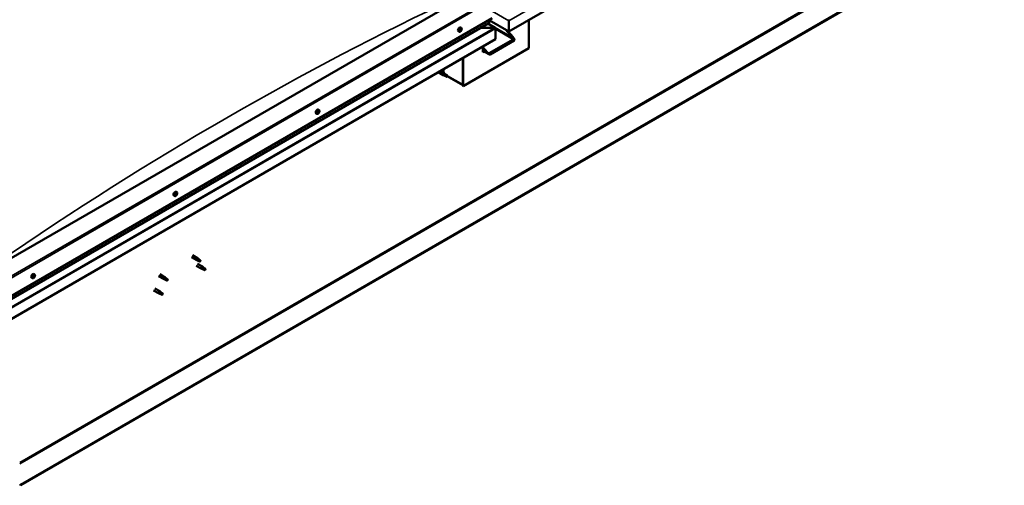
# Model space of a CAD drawing. Units: millimetres. Extents: x -6502 to 24586, y 2975 to 8837.
# Drawn here: x -1033 to 1088, y 3192 to 4195 of the extents above; entities that cross this region are included whole.
import ezdxf

# ---------------------------------------------------------------- set-up
doc = ezdxf.new("R2010")
doc.units = ezdxf.units.MM
doc.header["$LTSCALE"] = 25
doc.layers.add('Visible (ISO)', color=7, linetype='Continuous', lineweight=50)
doc.layers.add('Visible Narrow (ISO)', color=7, linetype='Continuous', lineweight=35)

msp = doc.modelspace()

# ---------------------------------------------------------------- linework, layer by layer
at = {"layer": 'Visible (ISO)'}
for p, q in [((1087.9, 4786), (20.2, 4169.6)), ((1014.7, 4374.7), (-1030.9, 3193.7)), ((-1030.9, 3192.4), (1014.7, 4373.5)), ((-85.9, 4239.4), (-1075.8, 3667.8)), ((-1075.8, 3586.2), (-15.2, 4198.6)), ((-1075.8, 3579.7), (-22.7, 4187.8)), ((-8.8, 4177.4), (-24.7, 4186.6)), ((-22.3, 4188.4), (-22.3, 4194.5)), ((20.2, 4169.6), (-22.3, 4194.1)), ((20.2, 4192.8), (20.2, 4195.4)), ((20.2, 4195.4), (20.2, 4192.8)), ((20.2, 4169.6), (20.2, 4192.8)), ((20.2, 4192.8), (20.2, 4169.6)), ((20.2, 4192.8), (20.2, 4192.8)), ((20.2, 4192.8), (20.2, 4192.8)), ((20.2, 4169.6), (20.2, 4192.8)), ((20.2, 4192.8), (20.2, 4169.6)), ((20.2, 4192.8), (20.2, 4192.8)), ((63.7, 4194.7), (63.7, 4133.4)), ((-86.9, 4169.2), (-88.3, 4170)), ((-84.9, 4172.4), (-85, 4172.4)), ((-84, 4171.2), (-84.8, 4171.7)), ((-83.2, 4174.3), (-83.7, 4174.5)), ((-82.2, 4177.4), (-83.5, 4178.2)), ((-82.3, 4173.1), (-83.4, 4173.8)), ((-10.4, 4177.7), (-40.1, 4177.7)), ((-40.1, 4177.7), (-10.4, 4177.7)), ((-8.1, 4176.5), (-8.1, 4176.5)), ((-8.1, 4176.5), (-8.1, 4176.5)), ((-8.1, 4176.5), (-8.1, 4153.2)), ((-8.1, 4176.5), (-8.1, 4176.5)), ((-8.1, 4176.4), (-8.1, 4153.2)), ((-8.1, 4153.2), (-8.1, 4176.4)), ((28.3, 4156.7), (14.2, 4173)), ((17.3, 4171.2), (29.4, 4157.3)), ((20.2, 4169.6), (20.2, 4167.9)), ((20.2, 4169.6), (20.2, 4167.9)), ((20.2, 4169.6), (20.2, 4169.6)), ((20.2, 4169.6), (20.2, 4169.6)), ((21.2, 4166.7), (21.2, 4170.2)), ((-8.1, 4153.2), (-1075.8, 3536.8)), ((-35.3, 4137.5), (-35.3, 4125.3)), ((-21.9, 4122.8), (29.7, 4152.6)), ((-19.8, 4120.4), (31.8, 4150.2)), ((-8.1, 4153.2), (-8.1, 4153.2)), ((63.7, 4133.4), (-77.8, 4051.8)), ((-35.3, 4135.9), (-26.1, 4125.3)), ((-27.2, 4124.7), (-35.3, 4134.1)), ((-23, 4121), (-35.3, 4128.2)), ((-33.9, 4127.3), (-35.3, 4126.5)), ((-33.9, 4127.3), (-35.3, 4126.5)), ((-35.3, 4125.3), (-32.8, 4126.7)), ((-78.8, 4112.4), (-78.8, 4055.3)), ((-78.8, 4112.4), (-78.8, 4052.4)), ((-77.8, 4051.8), (-77.8, 4113)), ((-131.8, 4081.8), (-121, 4075.6)), ((-127, 4084.6), (-118.6, 4079.8)), ((-118.5, 4074.6), (-121, 4075.6)), ((-120.8, 4076.4), (-118.8, 4075.4)), ((-120.2, 4080.7), (-120.2, 4088.5)), ((-118.8, 4075.4), (-114.7, 4073.1)), ((-116.9, 4078.5), (-118.6, 4079.7)), ((-114.7, 4073.1), (-112.4, 4073.4)), ((-113.1, 4075.5), (-111.8, 4074.8)), ((-111.8, 4074.8), (-112.4, 4073.4)), ((-78.8, 4054.1), (-112.2, 4073.4)), ((-78.8, 4052.4), (-77.8, 4051.8)), ((-393.4, 3992.3), (-394.7, 3993)), ((-391.2, 3994.9), (-391.6, 3995.1)), ((-389.9, 3994.4), (-391, 3995.1)), ((-390.2, 3997.2), (-390.3, 3997.3)), ((-388.6, 4000.5), (-389.9, 4001.3)), ((-388.8, 3996.8), (-389.7, 3997.3)), ((-695.7, 3820.4), (-696.4, 3820.7)), ((-695, 3823.6), (-696.3, 3824.4)), ((-699.8, 3815.4), (-701.1, 3816.1)), ((-697.1, 3817.5), (-697.8, 3817.9)), ((-663.5, 3683.7), (-653, 3677.6)), ((-661.1, 3687.8), (-650.6, 3681.8)), ((-650.5, 3676.5), (-653, 3677.6)), ((-652.8, 3678.4), (-650.8, 3677.4)), ((-650.8, 3677.4), (-646.7, 3675.1)), ((-648.9, 3680.5), (-650.6, 3681.7)), ((-646.7, 3675.1), (-644.4, 3675.4)), ((-645.1, 3677.5), (-643.8, 3676.7)), ((-643.8, 3676.7), (-644.4, 3675.4)), ((-652.9, 3665.3), (-642.3, 3659.2)), ((-650.5, 3669.4), (-639.9, 3663.3)), ((-639.8, 3658.1), (-642.2, 3659.1)), ((-642.1, 3659.9), (-640, 3658.9)), ((-640, 3658.9), (-636, 3656.6)), ((-638.2, 3662), (-639.8, 3663.3)), ((-636, 3656.6), (-633.7, 3657)), ((-634.4, 3659), (-633.1, 3658.3)), ((-633.1, 3658.3), (-633.7, 3657)), ((-1006.2, 3638.5), (-1007.5, 3639.2)), ((-1003.8, 3640.7), (-1004.4, 3641.1)), ((-1001.4, 3646.7), (-1002.8, 3647.5)), ((-1001.9, 3643.3), (-1002.6, 3643.7)), ((-734.2, 3642.8), (-723.6, 3636.7)), ((-731.8, 3647), (-721.2, 3640.9)), ((-721.1, 3635.6), (-723.5, 3636.7)), ((-723.4, 3637.5), (-721.3, 3636.5)), ((-721.3, 3636.5), (-717.3, 3634.1)), ((-719.5, 3639.6), (-721.1, 3640.8)), ((-717.3, 3634.1), (-715, 3634.5)), ((-715.7, 3636.6), (-714.4, 3635.8)), ((-714.4, 3635.8), (-715, 3634.5)), ((-744.8, 3612.2), (-734.2, 3606.1)), ((-742.4, 3616.4), (-731.8, 3610.2)), ((-734, 3606.8), (-731.9, 3605.9)), ((-730.1, 3609), (-731.7, 3610.2)), ((-731.7, 3605), (-734.1, 3606)), ((-731.9, 3605.9), (-727.9, 3603.5)), ((-727.9, 3603.5), (-725.6, 3603.9)), ((-726.3, 3606), (-725, 3605.2)), ((-725, 3605.2), (-725.6, 3603.9)), ((-1030.9, 3193.7), (-1033.4, 3195.1)), ((-1033.4, 3193.9), (-1030.9, 3192.4)), ((-1030.9, 3193.7), (-1030.9, 3192.4))]:
    msp.add_line(p, q, dxfattribs=at)
for centre in [(-89, 4175.9), (-395.5, 3999), (-701.9, 3822.1), (-1008.3, 3645.2)]:
    msp.add_arc(centre, 8, 324.1421, 335.8579, dxfattribs=at)
for centre, major_axis, ratio, start_param, end_param in [((-23.7, 4188.4), (1.41, 0), 0.57735, 5.497787, 6.283185), ((19, 4193.4), (0.8, -1.39), 0.57735, 0.785398, 0.847939), ((21.3, 4193.4), (-0.8, -1.39), 0.57735, 5.435246, 5.497787), ((-85.9, 4174.1), (-2.38, -4.11), 0.57735, 3.141593, 6.283185), ((-83.6, 4172.7), (-1.1, -1.91), 0.57735, 5.113564, 5.96618), ((-84.7, 4172.8), (-0.225, -0.39), 0.57735, 5.512622, 6.354212), ((-84.7, 4171.3), (-0.225, -0.39), 0.57735, 4.725532, 5.567122), ((-83.6, 4172.7), (1.1, 1.91), 0.57735, 0.924774, 1.77739), ((-84.7, 4172.8), (-0.225, -0.39), 0.57735, 3.678334, 4.519925), ((-85.3, 4171.7), (0.394, 0.682), 0.57735, 4.725532, 6.354212), ((-84.7, 4171.3), (-0.225, -0.39), 0.57735, 0.276634, 1.118224), ((-83.6, 4172.7), (-1.1, -1.91), 0.57735, 6.160762, 7.013377), ((-84.5, 4173.9), (-0.394, -0.682), 0.57735, 0.536742, 2.165422), ((-84.7, 4172), (0.225, 0.39), 0.57735, 4.005547, 5.307014), ((-84.4, 4170.5), (0.394, 0.682), 0.57735, 5.77273, 7.401409), ((-83.8, 4172.3), (0.394, 0.682), 0.57735, 0.536742, 2.165422), ((-83.7, 4174.2), (-0.225, -0.39), 0.57735, 4.465424, 5.307014), ((-83.6, 4171.3), (-0.225, -0.39), 0.57735, 5.77273, 6.61432), ((-83.1, 4174.5), (-0.394, -0.682), 0.57735, 5.052401, 6.283185), ((-83.6, 4173.4), (0.225, 0.39), 0.57735, 3.678334, 6.165358), ((-83.6, 4172.7), (1.1, 1.91), 0.57735, 6.160762, 7.013377), ((-83.7, 4174.2), (0.225, 0.39), 0.57735, 5.77273, 6.61432), ((-82.8, 4174.9), (-0.394, -0.682), 0.57735, 5.77273, 7.401409), ((-83.6, 4172.7), (-1.1, -1.91), 0.57735, 0.924774, 1.77739), ((-83.6, 4171.3), (0.225, 0.39), 0.57735, 4.465424, 5.307014), ((-82.7, 4171.6), (0.394, 0.682), 0.57735, 0.536742, 2.165422), ((-82.5, 4174.2), (0.225, 0.39), 0.57735, 0.276634, 1.118224), ((-82.5, 4172.7), (0.225, 0.39), 0.57735, 3.678334, 4.519925), ((-81.9, 4173.8), (-0.394, -0.682), 0.57735, 4.725532, 6.354212), ((-82.5, 4174.2), (0.225, 0.39), 0.57735, 4.725532, 5.567122), ((-82.5, 4172.7), (0.225, 0.39), 0.57735, 5.512622, 6.354212), ((-83.6, 4172.7), (1.1, 1.91), 0.57735, 5.113564, 5.96618), ((-10.4, 4176.4), (2.26, 0), 0.57735, 0.062541, 1.570796), ((-10.4, 4176.4), (2.26, 0), 0.57735, 0.062541, 1.570796), ((-9.2, 4177.1), (0.8, -1.39), 0.57735, 0.785398, 0.847939), ((-9.2, 4175.8), (-0.8, -1.39), 0.57735, 2.356194, 2.418735), ((26.9, 4155.9), (2.94, -3.19), 0.368973, 6.200611, 7.771407), ((26.9, 4155.9), (5.14, -5.58), 0.368973, 6.200611, 7.771407), ((-24.7, 4126.1), (5.14, -5.58), 0.368973, 4.629815, 6.200611), ((-24.7, 4126.1), (2.94, -3.19), 0.368973, 4.629815, 6.200611), ((-119.8, 4077.7), (1.2, 2.08), 0.57735, 6.213805, 9.494158), ((-117.3, 4076.3), (1.03, 1.78), 0.57735, 0.133634, 2.356194), ((-113.3, 4073.9), (-1.02, -1.78), 0.57735, 3.861865, 5.497787), ((-113.3, 4073.9), (1.02, 1.78), 0.57735, 3.861865, 5.497787), ((-392.3, 3997.2), (-2.38, -4.11), 0.57735, 3.141593, 6.283185), ((-391.3, 3995.3), (-0.225, -0.39), 0.57735, 5.861866, 6.703456), ((-390, 3995.8), (-1.1, -1.91), 0.57735, 5.462809, 6.315424), ((-390, 3995.8), (1.1, 1.91), 0.57735, 1.274018, 2.126634), ((-391.3, 3995.3), (-0.225, -0.39), 0.57735, 4.027579, 4.869169), ((-391.4, 3994.4), (0.394, 0.682), 0.57735, 0, 0.921031), ((-391.6, 3994.2), (0.394, 0.682), 0.57735, 5.074777, 6.703456), ((-391.4, 3996.3), (-0.394, -0.682), 0.57735, 0.885986, 2.514666), ((-390.8, 3994.2), (-0.225, -0.39), 0.57735, 5.074777, 5.916367), ((-390.5, 3996.9), (-0.225, -0.39), 0.57735, 4.814669, 5.656259), ((-390.7, 3995.4), (-0.225, -0.39), 0.57735, 0.267849, 2.514666), ((-390, 3995.8), (-1.1, -1.91), 0.57735, 0.226821, 1.079437), ((-390.8, 3994.2), (0.225, 0.39), 0.57735, 3.767471, 4.609061), ((-390.2, 3993.8), (0.394, 0.682), 0.57735, 6.121974, 7.750654), ((-390, 3995.8), (1.1, 1.91), 0.57735, 0.226821, 1.079437), ((-390.5, 3996.9), (0.225, 0.39), 0.57735, 6.121974, 6.963564), ((-389.8, 3996.1), (0.394, 0.682), 0.57735, 0.885986, 2.514666), ((-389.8, 3997.9), (-0.394, -0.682), 0.57735, 6.121974, 7.750654), ((-389.9, 3997), (0.225, 0.39), 0.57735, 4.027579, 5.576765), ((-389.5, 3994.8), (-0.225, -0.39), 0.57735, 6.121974, 6.963564), ((-389.2, 3997.4), (-0.225, -0.39), 0.57735, 3.767471, 4.609061), ((-390, 3995.8), (-1.1, -1.91), 0.57735, 1.274018, 2.126634), ((-389.5, 3994.8), (0.225, 0.39), 0.57735, 4.814669, 5.656259), ((-388.7, 3995.4), (0.394, 0.682), 0.57735, 0.885986, 2.514666), ((-390, 3995.8), (1.1, 1.91), 0.57735, 5.462809, 6.315424), ((-389.2, 3997.4), (0.225, 0.39), 0.57735, 5.074777, 5.916367), ((-388.4, 3997.5), (-0.394, -0.682), 0.57735, 5.074777, 6.703456), ((-388.8, 3996.4), (0.225, 0.39), 0.57735, 4.027579, 4.869169), ((-388.8, 3996.4), (0.225, 0.39), 0.57735, 5.861866, 6.703456), ((-698.7, 3820.3), (-2.38, -4.11), 0.57735, 3.141593, 6.283185), ((-696.4, 3818.9), (1.1, 1.91), 0.57735, 1.758437, 2.611053), ((-698.1, 3818.3), (0.394, 0.682), 0.57735, 4.511998, 6.140677), ((-697.4, 3819.3), (-0.225, -0.39), 0.57735, 5.299087, 6.140678), ((-696.4, 3818.9), (1.1, 1.91), 0.57735, 0.71124, 1.563855), ((-697.4, 3819.3), (0.225, 0.39), 0.57735, 0.323207, 1.164798), ((-697, 3818.1), (0.394, 0.682), 0.57735, 0.323207, 1.951887), ((-697, 3820.4), (-0.394, -0.682), 0.57735, 0.323207, 1.951887), ((-696.6, 3819.2), (-0.225, -0.39), 0.57735, 0.323207, 2.999085), ((-696.2, 3820.5), (-0.225, -0.39), 0.57735, 4.25189, 5.09348), ((-695.9, 3820.2), (-0.394, -0.682), 0.57735, 4.511998, 6.140678), ((-696.4, 3820.8), (0.225, 0.39), 0.57735, 4.511998, 4.661673), ((-696.4, 3818.9), (1.1, 1.91), 0.57735, 5.947227, 6.799843), ((-696.2, 3820.5), (0.225, 0.39), 0.57735, 5.559195, 6.400785), ((-695.3, 3821.1), (-0.394, -0.682), 0.57735, 5.559195, 7.187875), ((-695.2, 3820.1), (0.225, 0.39), 0.57735, 0.063099, 0.90469), ((-694.8, 3819.6), (-0.394, -0.682), 0.57735, 4.511998, 6.140678), ((-695.5, 3818.6), (0.225, 0.39), 0.57735, 5.299087, 6.140678), ((-695.2, 3820.1), (0.225, 0.39), 0.57735, 4.511998, 5.353588), ((-696.4, 3818.9), (-1.1, -1.91), 0.57735, 1.758437, 2.611053), ((-697.6, 3817.7), (-0.225, -0.39), 0.57735, 4.511998, 5.353588), ((-697.6, 3817.7), (-0.225, -0.39), 0.57735, 0.063099, 0.90469), ((-696.4, 3818.9), (-1.1, -1.91), 0.57735, 5.947227, 6.799843), ((-697.8, 3818), (0.225, 0.39), 0.57735, 4.396971, 5.09348), ((-697.5, 3816.8), (0.394, 0.682), 0.57735, 5.559195, 7.187875), ((-696.6, 3817.4), (-0.225, -0.39), 0.57735, 5.559195, 6.400785), ((-696.4, 3818.9), (-1.1, -1.91), 0.57735, 0.71124, 1.563855), ((-696.6, 3817.4), (0.225, 0.39), 0.57735, 4.25189, 5.09348), ((-695.8, 3817.4), (0.394, 0.682), 0.57735, 0.323207, 1.951887), ((-695.5, 3818.6), (-0.225, -0.39), 0.57735, 0.323207, 1.164798), ((-651.8, 3679.7), (1.2, 2.08), 0.57735, 6.213805, 9.494158), ((-649.3, 3678.2), (1.02, 1.78), 0.57735, 0.133634, 2.356194), ((-645.3, 3675.9), (-1.02, -1.78), 0.57735, 3.861865, 5.497787), ((-645.3, 3675.9), (1.02, 1.78), 0.57735, 3.861865, 5.497787), ((-641.1, 3661.2), (1.2, 2.08), 0.57735, 6.213805, 9.494158), ((-638.6, 3659.8), (1.02, 1.78), 0.57735, 0.133634, 2.356194), ((-634.5, 3657.4), (-1.02, -1.78), 0.57735, 3.861865, 5.497787), ((-634.5, 3657.4), (1.02, 1.78), 0.57735, 3.861865, 5.497787), ((-1005.1, 3643.3), (-2.38, -4.11), 0.57735, 3.141593, 6.283185), ((-1002.8, 3642), (1.1, 1.91), 0.57735, 1.555105, 2.40772), ((-1004.1, 3641.1), (-0.225, -0.39), 0.57735, 4.308665, 5.150255), ((-1004.1, 3641.1), (-0.225, -0.39), 0.57735, 6.142952, 6.984543), ((-1002.8, 3642), (-1.1, -1.91), 0.57735, 5.743895, 6.596511), ((-1004.4, 3641.8), (0.394, 0.682), 0.57735, 4.308665, 5.937345), ((-1003.7, 3640.9), (0.394, 0.682), 0.57735, 0.119875, 1.748555), ((-1004.5, 3641), (0.225, 0.39), 0.57735, 4.812617, 4.890148), ((-1004.2, 3640), (0.394, 0.682), 0.57735, 5.355863, 6.984543), ((-1003.6, 3642.7), (-0.225, -0.39), 0.57735, 5.095755, 5.937345), ((-1002.8, 3642), (1.1, 1.91), 0.57735, 0.507907, 1.360523), ((-1003.6, 3642.7), (0.225, 0.39), 0.57735, 0.119875, 0.961465), ((-1003.3, 3640.4), (-0.225, -0.39), 0.57735, 5.355863, 6.197453), ((-1003.1, 3643.8), (-0.394, -0.682), 0.57735, 0.119875, 1.748555), ((-1003.2, 3642), (-0.225, -0.39), 0.57735, 0.119875, 2.795753), ((-1002.8, 3642), (-1.1, -1.91), 0.57735, 0.507907, 1.360523), ((-1003.3, 3640.4), (0.225, 0.39), 0.57735, 4.048557, 4.890148), ((-1002.6, 3640.2), (0.394, 0.682), 0.57735, 0.119875, 1.748555), ((-1002.4, 3642.9), (-0.394, -0.682), 0.57735, 4.308665, 5.937345), ((-1002.4, 3643.7), (-0.225, -0.39), 0.57735, 4.048557, 4.890148), ((-1002.7, 3643.6), (0.225, 0.39), 0.57735, 4.308665, 5.070931), ((-1002.1, 3641.3), (-0.225, -0.39), 0.57735, 0.119875, 0.961465), ((-1002.8, 3642), (1.1, 1.91), 0.57735, 5.743895, 6.596511), ((-1002.4, 3643.7), (0.225, 0.39), 0.57735, 5.355863, 6.197453), ((-1001.5, 3644), (-0.394, -0.682), 0.57735, 5.355863, 6.984543), ((-1002.8, 3642), (-1.1, -1.91), 0.57735, 1.555105, 2.40772), ((-1001.3, 3642.2), (-0.394, -0.682), 0.57735, 4.308665, 5.937345), ((-1002.1, 3641.3), (0.225, 0.39), 0.57735, 5.095755, 5.937345), ((-1001.6, 3643), (0.225, 0.39), 0.57735, 6.142952, 6.984543), ((-1001.6, 3643), (0.225, 0.39), 0.57735, 4.308665, 5.150255), ((-722.4, 3638.8), (1.2, 2.08), 0.57735, 6.213805, 9.494158), ((-719.9, 3637.3), (1.02, 1.78), 0.57735, 0.133634, 2.356194), ((-715.8, 3635), (-1.02, -1.78), 0.57735, 3.861865, 5.497787), ((-715.8, 3635), (1.02, 1.78), 0.57735, 3.861865, 5.497787), ((-733, 3608.2), (1.2, 2.08), 0.57735, 6.213805, 9.494158), ((-730.5, 3606.7), (1.02, 1.78), 0.57735, 0.133634, 2.356194), ((-726.4, 3604.4), (-1.02, -1.78), 0.57735, 3.861865, 5.497787), ((-726.4, 3604.4), (1.02, 1.78), 0.57735, 3.861865, 5.497787)]:
    msp.add_ellipse(centre, major_axis=major_axis, ratio=ratio, start_param=start_param, end_param=end_param, dxfattribs=at)
for points, knots in [([(-82.6, 4171.2), (-82.8, 4170.8), (-83.1, 4170.5), (-83.7, 4170), (-84, 4169.7), (-84.6, 4169.3), (-84.9, 4169.2), (-85.5, 4169), (-85.8, 4168.9), (-86.4, 4169), (-86.7, 4169), (-86.9, 4169.2)], [5.192142, 5.192142, 5.192142, 5.192142, 5.471127, 5.471127, 5.750113, 5.750113, 6.029098, 6.029098, 6.308084, 6.308084, 6.587069, 6.587069, 6.587069, 6.587069]), ([(-85.1, 4172.6), (-85.1, 4172.6), (-85.1, 4172.7), (-85, 4172.8), (-85, 4172.8), (-85, 4172.9), (-84.9, 4172.9), (-84.9, 4173)], [0.17438702, 0.17438702, 0.17438702, 0.17438702, 0.18896797, 0.18896797, 0.20586323, 0.20586323, 0.21737852, 0.21737852, 0.21737852, 0.21737852]), ([(-84.8, 4170.9), (-84.9, 4170.9), (-84.9, 4170.9), (-85, 4171), (-85, 4171), (-85, 4171.1), (-85, 4171.1), (-85, 4171.1)], [0.17438702, 0.17438702, 0.17438702, 0.17438702, 0.18896797, 0.18896797, 0.20586323, 0.20586323, 0.21737852, 0.21737852, 0.21737852, 0.21737852]), ([(-83.8, 4174.4), (-83.8, 4174.4), (-83.8, 4174.5), (-83.7, 4174.5), (-83.6, 4174.6), (-83.6, 4174.6), (-83.5, 4174.6), (-83.5, 4174.6)], [0.17438702, 0.17438702, 0.17438702, 0.17438702, 0.18896797, 0.18896797, 0.20586323, 0.20586323, 0.21737851, 0.21737851, 0.21737851, 0.21737851]), ([(-83.4, 4171.1), (-83.4, 4171), (-83.5, 4171), (-83.5, 4171), (-83.6, 4170.9), (-83.6, 4170.9), (-83.7, 4170.9), (-83.7, 4170.9)], [0.17438702, 0.17438702, 0.17438702, 0.17438702, 0.18896797, 0.18896797, 0.20586323, 0.20586323, 0.21737852, 0.21737852, 0.21737852, 0.21737852]), ([(-82.4, 4174.6), (-82.4, 4174.6), (-82.3, 4174.6), (-82.3, 4174.5), (-82.3, 4174.5), (-82.2, 4174.4), (-82.2, 4174.4), (-82.2, 4174.4)], [0.17438702, 0.17438702, 0.17438702, 0.17438702, 0.18896797, 0.18896797, 0.20586323, 0.20586323, 0.21737851, 0.21737851, 0.21737851, 0.21737851]), ([(-82.2, 4172.9), (-82.2, 4172.9), (-82.2, 4172.8), (-82.2, 4172.7), (-82.2, 4172.7), (-82.3, 4172.6), (-82.3, 4172.5), (-82.3, 4172.5)], [0.17438702, 0.17438702, 0.17438702, 0.17438702, 0.18896797, 0.18896797, 0.20586323, 0.20586323, 0.21737852, 0.21737852, 0.21737852, 0.21737852]), ([(-82.2, 4177.4), (-82, 4177.3), (-81.7, 4177.1), (-81.4, 4176.6), (-81.3, 4176.3), (-81.2, 4175.7), (-81.1, 4175.3), (-81.2, 4174.6), (-81.2, 4174.2), (-81.4, 4173.4), (-81.6, 4173), (-81.7, 4172.6)], [3.445477, 3.445477, 3.445477, 3.445477, 3.724462, 3.724462, 4.003448, 4.003448, 4.282433, 4.282433, 4.561419, 4.561419, 4.840404, 4.840404, 4.840404, 4.840404]), ([(-118.2, 4074.4), (-118.4, 4074.5), (-118.7, 4074.6), (-119.2, 4074.9), (-119.6, 4075.1), (-120.1, 4075.4), (-120.4, 4075.7), (-120.7, 4076), (-120.7, 4076.1), (-120.8, 4076.2), (-120.8, 4076.3), (-120.8, 4076.4)], [0.9722954, 0.9722954, 0.9722954, 0.9722954, 1.054543, 1.054543, 1.1645704, 1.1645704, 1.2620554, 1.2620554, 1.289972, 1.289972, 1.3178886, 1.3178886, 1.3178886, 1.3178886]), ([(-113.3, 4072.2), (-113.6, 4072.3), (-113.9, 4072.4), (-114.7, 4072.9), (-115.3, 4073.1), (-116.6, 4073.7), (-117.2, 4073.9), (-117.9, 4074.3), (-118.1, 4074.4), (-118.2, 4074.4)], [1.0296095, 1.0296095, 1.0296095, 1.0296095, 1.1266468, 1.1266468, 1.3399415, 1.3399415, 1.5532361, 1.5532361, 1.5988171, 1.5988171, 1.5988171, 1.5988171]), ([(-116.4, 4078.1), (-116.6, 4078.2), (-116.7, 4078.3), (-116.8, 4078.4), (-116.9, 4078.5), (-116.9, 4078.5)], [0.9725494, 0.9725494, 0.9725494, 0.9725494, 1.0547969, 1.0547969, 1.0865436, 1.0865436, 1.0865436, 1.0865436]), ([(-113.2, 4075.6), (-113.4, 4075.8), (-113.6, 4075.9), (-114.3, 4076.4), (-114.7, 4076.7), (-115.5, 4077.4), (-115.9, 4077.7), (-116.3, 4078), (-116.4, 4078.1), (-116.4, 4078.1)], [1.0298299, 1.0298299, 1.0298299, 1.0298299, 1.1268672, 1.1268672, 1.3401618, 1.3401618, 1.5534565, 1.5534565, 1.5990374, 1.5990374, 1.5990374, 1.5990374]), ([(-389, 3994.3), (-389.2, 3993.9), (-389.5, 3993.6), (-390.1, 3993.1), (-390.4, 3992.8), (-391, 3992.4), (-391.3, 3992.3), (-392, 3992.1), (-392.3, 3992), (-392.8, 3992.1), (-393.1, 3992.1), (-393.4, 3992.3)], [0.305399, 0.305399, 0.305399, 0.305399, 0.584384, 0.584384, 0.86337, 0.86337, 1.142355, 1.142355, 1.421341, 1.421341, 1.700326, 1.700326, 1.700326, 1.700326]), ([(-391.6, 3995), (-391.6, 3995), (-391.6, 3995.1), (-391.6, 3995.2), (-391.6, 3995.2), (-391.6, 3995.3), (-391.6, 3995.3), (-391.5, 3995.4)], [0.17438702, 0.17438702, 0.17438702, 0.17438702, 0.18896797, 0.18896797, 0.20586323, 0.20586323, 0.21737851, 0.21737851, 0.21737851, 0.21737851]), ([(-390.8, 3993.8), (-390.9, 3993.8), (-390.9, 3993.8), (-391, 3993.8), (-391, 3993.8), (-391.1, 3993.9), (-391.1, 3993.9), (-391.1, 3993.9)], [0.17438702, 0.17438702, 0.17438702, 0.17438702, 0.18896797, 0.18896797, 0.20586323, 0.20586323, 0.21737852, 0.21737852, 0.21737852, 0.21737852]), ([(-390.8, 3997), (-390.7, 3997.1), (-390.7, 3997.1), (-390.6, 3997.2), (-390.6, 3997.2), (-390.5, 3997.3), (-390.5, 3997.3), (-390.5, 3997.3)], [0.17438702, 0.17438702, 0.17438702, 0.17438702, 0.18896797, 0.18896797, 0.20586323, 0.20586323, 0.21737851, 0.21737851, 0.21737851, 0.21737851]), ([(-389.3, 3994.7), (-389.3, 3994.6), (-389.3, 3994.6), (-389.4, 3994.5), (-389.5, 3994.5), (-389.5, 3994.4), (-389.5, 3994.4), (-389.6, 3994.4)], [0.17438702, 0.17438702, 0.17438702, 0.17438702, 0.18896797, 0.18896797, 0.20586323, 0.20586323, 0.21737852, 0.21737852, 0.21737852, 0.21737852]), ([(-389.2, 3997.8), (-389.2, 3997.9), (-389.1, 3997.9), (-389.1, 3997.9), (-389, 3997.9), (-389, 3997.8), (-389, 3997.8), (-389, 3997.8)], [0.17438702, 0.17438702, 0.17438702, 0.17438702, 0.18896797, 0.18896797, 0.20586323, 0.20586323, 0.21737852, 0.21737852, 0.21737852, 0.21737852]), ([(-388.6, 4000.5), (-388.4, 4000.4), (-388.2, 4000.2), (-387.8, 3999.7), (-387.7, 3999.4), (-387.6, 3998.8), (-387.5, 3998.4), (-387.6, 3997.7), (-387.6, 3997.3), (-387.8, 3996.5), (-388, 3996.1), (-388.2, 3995.7)], [4.841919, 4.841919, 4.841919, 4.841919, 5.120904, 5.120904, 5.39989, 5.39989, 5.678875, 5.678875, 5.957861, 5.957861, 6.236846, 6.236846, 6.236846, 6.236846]), ([(-388.5, 3996.7), (-388.5, 3996.6), (-388.4, 3996.6), (-388.4, 3996.5), (-388.5, 3996.5), (-388.5, 3996.4), (-388.5, 3996.3), (-388.5, 3996.3)], [0.17438702, 0.17438702, 0.17438702, 0.17438702, 0.18896797, 0.18896797, 0.20586323, 0.20586323, 0.21737852, 0.21737852, 0.21737852, 0.21737852]), ([(-697.7, 3819.2), (-697.7, 3819.2), (-697.7, 3819.3), (-697.7, 3819.4), (-697.6, 3819.4), (-697.6, 3819.5), (-697.6, 3819.6), (-697.5, 3819.6)], [0.17438702, 0.17438702, 0.17438702, 0.17438702, 0.18896797, 0.18896797, 0.20586323, 0.20586323, 0.21737852, 0.21737852, 0.21737852, 0.21737852]), ([(-696.3, 3820.8), (-696.3, 3820.8), (-696.3, 3820.9), (-696.2, 3820.9), (-696.1, 3820.9), (-696.1, 3820.9), (-696, 3820.9), (-696, 3820.9)], [0.17438702, 0.17438702, 0.17438702, 0.17438702, 0.18896797, 0.18896797, 0.20586323, 0.20586323, 0.21737852, 0.21737852, 0.21737852, 0.21737852]), ([(-695.1, 3818.7), (-695.2, 3818.6), (-695.2, 3818.6), (-695.2, 3818.5), (-695.2, 3818.4), (-695.3, 3818.3), (-695.3, 3818.3), (-695.3, 3818.3)], [0.17438702, 0.17438702, 0.17438702, 0.17438702, 0.18896797, 0.18896797, 0.20586323, 0.20586323, 0.21737852, 0.21737852, 0.21737852, 0.21737852]), ([(-695, 3823.6), (-694.8, 3823.5), (-694.6, 3823.3), (-694.2, 3822.8), (-694.1, 3822.5), (-694, 3821.9), (-694, 3821.5), (-694, 3820.8), (-694.1, 3820.4), (-694.3, 3819.6), (-694.4, 3819.2), (-694.6, 3818.8)], [0.09035, 0.09035, 0.09035, 0.09035, 0.369335, 0.369335, 0.648321, 0.648321, 0.927306, 0.927306, 1.206292, 1.206292, 1.485277, 1.485277, 1.485277, 1.485277]), ([(-695, 3820.5), (-695, 3820.5), (-695, 3820.5), (-694.9, 3820.4), (-694.9, 3820.4), (-694.9, 3820.3), (-694.9, 3820.3), (-694.9, 3820.3)], [0.17438702, 0.17438702, 0.17438702, 0.17438702, 0.18896797, 0.18896797, 0.20586323, 0.20586323, 0.21737852, 0.21737852, 0.21737852, 0.21737852]), ([(-695.4, 3817.4), (-695.6, 3817), (-695.9, 3816.7), (-696.5, 3816.1), (-696.8, 3815.9), (-697.4, 3815.5), (-697.7, 3815.3), (-698.4, 3815.2), (-698.7, 3815.1), (-699.3, 3815.2), (-699.5, 3815.2), (-699.8, 3815.4)], [1.837015, 1.837015, 1.837015, 1.837015, 2.116, 2.116, 2.394986, 2.394986, 2.673971, 2.673971, 2.952957, 2.952957, 3.231942, 3.231942, 3.231942, 3.231942]), ([(-697.8, 3817.3), (-697.9, 3817.3), (-697.9, 3817.4), (-697.9, 3817.4), (-697.9, 3817.5), (-698, 3817.5), (-697.9, 3817.6), (-697.9, 3817.6)], [0.17438702, 0.17438702, 0.17438702, 0.17438702, 0.18896797, 0.18896797, 0.20586323, 0.20586323, 0.21737851, 0.21737851, 0.21737851, 0.21737851]), ([(-696.5, 3817.1), (-696.6, 3817), (-696.6, 3817), (-696.7, 3817), (-696.7, 3817), (-696.8, 3816.9), (-696.8, 3816.9), (-696.8, 3817)], [0.17438702, 0.17438702, 0.17438702, 0.17438702, 0.18896797, 0.18896797, 0.20586323, 0.20586323, 0.21737851, 0.21737851, 0.21737851, 0.21737851]), ([(-650.2, 3676.4), (-650.4, 3676.5), (-650.7, 3676.6), (-651.2, 3676.9), (-651.6, 3677), (-652.1, 3677.4), (-652.5, 3677.6), (-652.7, 3678), (-652.7, 3678), (-652.8, 3678.2), (-652.8, 3678.3), (-652.8, 3678.4)], [0.9725494, 0.9725494, 0.9725494, 0.9725494, 1.0547969, 1.0547969, 1.1648244, 1.1648244, 1.2623094, 1.2623094, 1.290226, 1.290226, 1.3181426, 1.3181426, 1.3181426, 1.3181426]), ([(-645.3, 3674.2), (-645.6, 3674.3), (-645.9, 3674.4), (-646.7, 3674.8), (-647.3, 3675.1), (-648.6, 3675.6), (-649.2, 3675.9), (-649.9, 3676.3), (-650.1, 3676.3), (-650.2, 3676.4)], [1.0298299, 1.0298299, 1.0298299, 1.0298299, 1.1268672, 1.1268672, 1.3401618, 1.3401618, 1.5534565, 1.5534565, 1.5990374, 1.5990374, 1.5990374, 1.5990374]), ([(-648.4, 3680.1), (-648.6, 3680.2), (-648.7, 3680.3), (-648.8, 3680.4), (-648.9, 3680.4), (-648.9, 3680.5)], [0.9722954, 0.9722954, 0.9722954, 0.9722954, 1.054543, 1.054543, 1.0862896, 1.0862896, 1.0862896, 1.0862896]), ([(-645.2, 3677.6), (-645.4, 3677.8), (-645.6, 3677.9), (-646.3, 3678.4), (-646.7, 3678.7), (-647.5, 3679.4), (-647.9, 3679.7), (-648.3, 3680), (-648.4, 3680), (-648.4, 3680.1)], [1.0296095, 1.0296095, 1.0296095, 1.0296095, 1.1266468, 1.1266468, 1.3399415, 1.3399415, 1.5532361, 1.5532361, 1.5988171, 1.5988171, 1.5988171, 1.5988171]), ([(-639.4, 3657.9), (-639.7, 3658), (-639.9, 3658.1), (-640.5, 3658.4), (-640.8, 3658.6), (-641.4, 3658.9), (-641.7, 3659.2), (-641.9, 3659.5), (-642, 3659.6), (-642.1, 3659.8), (-642.1, 3659.8), (-642.1, 3659.9)], [0.9725494, 0.9725494, 0.9725494, 0.9725494, 1.0547969, 1.0547969, 1.1648244, 1.1648244, 1.2623094, 1.2623094, 1.290226, 1.290226, 1.3181426, 1.3181426, 1.3181426, 1.3181426]), ([(-634.6, 3655.7), (-634.9, 3655.8), (-635.1, 3656), (-636, 3656.4), (-636.6, 3656.6), (-637.8, 3657.2), (-638.4, 3657.5), (-639.2, 3657.8), (-639.3, 3657.9), (-639.4, 3657.9)], [1.0298299, 1.0298299, 1.0298299, 1.0298299, 1.1268672, 1.1268672, 1.3401618, 1.3401618, 1.5534565, 1.5534565, 1.5990374, 1.5990374, 1.5990374, 1.5990374]), ([(-637.7, 3661.6), (-637.8, 3661.7), (-637.9, 3661.8), (-638.1, 3662), (-638.1, 3662), (-638.2, 3662)], [0.9722954, 0.9722954, 0.9722954, 0.9722954, 1.054543, 1.054543, 1.0862896, 1.0862896, 1.0862896, 1.0862896]), ([(-634.4, 3659.2), (-634.6, 3659.3), (-634.9, 3659.5), (-635.5, 3659.9), (-636, 3660.3), (-636.8, 3660.9), (-637.2, 3661.2), (-637.6, 3661.5), (-637.6, 3661.6), (-637.7, 3661.6)], [1.0296095, 1.0296095, 1.0296095, 1.0296095, 1.1266468, 1.1266468, 1.3399415, 1.3399415, 1.5532361, 1.5532361, 1.5988171, 1.5988171, 1.5988171, 1.5988171]), ([(-1001.8, 3640.5), (-1002.1, 3640.1), (-1002.3, 3639.8), (-1002.9, 3639.2), (-1003.2, 3639), (-1003.8, 3638.6), (-1004.2, 3638.4), (-1004.8, 3638.2), (-1005.1, 3638.2), (-1005.7, 3638.2), (-1005.9, 3638.3), (-1006.2, 3638.5)], [0.586485, 0.586485, 0.586485, 0.586485, 0.86547, 0.86547, 1.144456, 1.144456, 1.423442, 1.423442, 1.702427, 1.702427, 1.981413, 1.981413, 1.981413, 1.981413]), ([(-1004.4, 3640.7), (-1004.4, 3640.7), (-1004.4, 3640.8), (-1004.4, 3640.8), (-1004.4, 3640.9), (-1004.4, 3641), (-1004.4, 3641), (-1004.4, 3641)], [0.17438702, 0.17438702, 0.17438702, 0.17438702, 0.18896797, 0.18896797, 0.20586323, 0.20586323, 0.21737851, 0.21737851, 0.21737851, 0.21737851]), ([(-1003.9, 3642.7), (-1003.9, 3642.7), (-1003.9, 3642.8), (-1003.9, 3642.9), (-1003.8, 3642.9), (-1003.8, 3643), (-1003.7, 3643), (-1003.7, 3643)], [0.17438702, 0.17438702, 0.17438702, 0.17438702, 0.18896797, 0.18896797, 0.20586323, 0.20586323, 0.21737851, 0.21737851, 0.21737851, 0.21737851]), ([(-1003.3, 3640), (-1003.3, 3640), (-1003.4, 3640), (-1003.4, 3640), (-1003.5, 3640), (-1003.5, 3640), (-1003.5, 3640), (-1003.6, 3640)], [0.17438702, 0.17438702, 0.17438702, 0.17438702, 0.18896797, 0.18896797, 0.20586323, 0.20586323, 0.21737852, 0.21737852, 0.21737852, 0.21737852]), ([(-1002.4, 3644), (-1002.4, 3644), (-1002.4, 3644), (-1002.3, 3644.1), (-1002.2, 3644.1), (-1002.2, 3644.1), (-1002.2, 3644.1), (-1002.1, 3644)], [0.17438702, 0.17438702, 0.17438702, 0.17438702, 0.18896797, 0.18896797, 0.20586323, 0.20586323, 0.21737852, 0.21737852, 0.21737852, 0.21737852]), ([(-1001.8, 3641.4), (-1001.8, 3641.3), (-1001.8, 3641.3), (-1001.9, 3641.2), (-1001.9, 3641.1), (-1001.9, 3641.1), (-1002, 3641), (-1002, 3641)], [0.17438702, 0.17438702, 0.17438702, 0.17438702, 0.18896797, 0.18896797, 0.20586323, 0.20586323, 0.21737852, 0.21737852, 0.21737852, 0.21737852]), ([(-1001.4, 3646.7), (-1001.2, 3646.5), (-1001, 3646.4), (-1000.7, 3645.9), (-1000.5, 3645.6), (-1000.4, 3644.9), (-1000.4, 3644.6), (-1000.4, 3643.9), (-1000.5, 3643.5), (-1000.7, 3642.7), (-1000.8, 3642.3), (-1001, 3641.9)], [5.123005, 5.123005, 5.123005, 5.123005, 5.401991, 5.401991, 5.680976, 5.680976, 5.959962, 5.959962, 6.238947, 6.238947, 6.517933, 6.517933, 6.517933, 6.517933]), ([(-1001.3, 3643.3), (-1001.3, 3643.3), (-1001.3, 3643.3), (-1001.3, 3643.2), (-1001.3, 3643.2), (-1001.3, 3643.1), (-1001.3, 3643.1), (-1001.3, 3643)], [0.17438702, 0.17438702, 0.17438702, 0.17438702, 0.18896797, 0.18896797, 0.20586323, 0.20586323, 0.21737852, 0.21737852, 0.21737852, 0.21737852]), ([(-720.8, 3635.5), (-721, 3635.6), (-721.3, 3635.7), (-721.8, 3636), (-722.1, 3636.1), (-722.7, 3636.5), (-723, 3636.7), (-723.3, 3637.1), (-723.3, 3637.1), (-723.4, 3637.3), (-723.4, 3637.4), (-723.4, 3637.5)], [0.9725494, 0.9725494, 0.9725494, 0.9725494, 1.0547969, 1.0547969, 1.1648244, 1.1648244, 1.2623094, 1.2623094, 1.290226, 1.290226, 1.3181426, 1.3181426, 1.3181426, 1.3181426]), ([(-715.9, 3633.3), (-716.2, 3633.4), (-716.4, 3633.5), (-717.3, 3633.9), (-717.9, 3634.2), (-719.1, 3634.7), (-719.8, 3635), (-720.5, 3635.4), (-720.6, 3635.4), (-720.8, 3635.5)], [1.0298299, 1.0298299, 1.0298299, 1.0298299, 1.1268672, 1.1268672, 1.3401618, 1.3401618, 1.5534565, 1.5534565, 1.5990374, 1.5990374, 1.5990374, 1.5990374]), ([(-719, 3639.2), (-719.1, 3639.3), (-719.2, 3639.4), (-719.4, 3639.5), (-719.4, 3639.5), (-719.5, 3639.6)], [0.9722954, 0.9722954, 0.9722954, 0.9722954, 1.054543, 1.054543, 1.0862896, 1.0862896, 1.0862896, 1.0862896]), ([(-715.7, 3636.7), (-716, 3636.8), (-716.2, 3637), (-716.9, 3637.5), (-717.3, 3637.8), (-718.1, 3638.5), (-718.5, 3638.8), (-718.9, 3639.1), (-718.9, 3639.1), (-719, 3639.2)], [1.0296095, 1.0296095, 1.0296095, 1.0296095, 1.1266468, 1.1266468, 1.3399415, 1.3399415, 1.5532361, 1.5532361, 1.5988171, 1.5988171, 1.5988171, 1.5988171]), ([(-731.4, 3604.9), (-731.6, 3605), (-731.9, 3605.1), (-732.4, 3605.3), (-732.7, 3605.5), (-733.3, 3605.9), (-733.6, 3606.1), (-733.9, 3606.4), (-733.9, 3606.5), (-734, 3606.7), (-734, 3606.8), (-734, 3606.8)], [0.9725494, 0.9725494, 0.9725494, 0.9725494, 1.0547969, 1.0547969, 1.1648244, 1.1648244, 1.2623094, 1.2623094, 1.290226, 1.290226, 1.3181426, 1.3181426, 1.3181426, 1.3181426]), ([(-729.6, 3608.5), (-729.7, 3608.7), (-729.9, 3608.8), (-730, 3608.9), (-730, 3608.9), (-730.1, 3609)], [0.9722954, 0.9722954, 0.9722954, 0.9722954, 1.054543, 1.054543, 1.0862896, 1.0862896, 1.0862896, 1.0862896]), ([(-726.3, 3606.1), (-726.6, 3606.2), (-726.8, 3606.4), (-727.5, 3606.9), (-727.9, 3607.2), (-728.7, 3607.8), (-729.1, 3608.1), (-729.5, 3608.5), (-729.5, 3608.5), (-729.6, 3608.5)], [1.0296095, 1.0296095, 1.0296095, 1.0296095, 1.1266468, 1.1266468, 1.3399415, 1.3399415, 1.5532361, 1.5532361, 1.5988171, 1.5988171, 1.5988171, 1.5988171]), ([(-726.5, 3602.6), (-726.8, 3602.8), (-727, 3602.9), (-727.9, 3603.3), (-728.5, 3603.6), (-729.7, 3604.1), (-730.4, 3604.4), (-731.1, 3604.7), (-731.2, 3604.8), (-731.4, 3604.9)], [1.0298299, 1.0298299, 1.0298299, 1.0298299, 1.1268672, 1.1268672, 1.3401618, 1.3401618, 1.5534565, 1.5534565, 1.5990374, 1.5990374, 1.5990374, 1.5990374])]:
    msp.add_open_spline(points, degree=3, knots=knots, dxfattribs=at)
for points in [[(-112.4, 4073.4), (-112.7, 4073), (-113, 4072.6), (-113.3, 4072.2)], [(-112.4, 4073.4), (-112.7, 4074.1), (-112.9, 4074.9), (-113.2, 4075.6)], [(-644.4, 3675.4), (-644.7, 3675), (-645, 3674.6), (-645.3, 3674.2)], [(-644.4, 3675.4), (-644.7, 3676.1), (-644.9, 3676.8), (-645.2, 3677.6)], [(-633.7, 3657), (-633.9, 3656.6), (-634.3, 3656.1), (-634.6, 3655.7)], [(-633.7, 3657), (-633.9, 3657.7), (-634.2, 3658.4), (-634.4, 3659.2)], [(-715, 3634.5), (-715.3, 3634.1), (-715.6, 3633.7), (-715.9, 3633.3)], [(-715, 3634.5), (-715.3, 3635.2), (-715.5, 3635.9), (-715.7, 3636.7)], [(-725.6, 3603.9), (-725.9, 3603.5), (-726.2, 3603.1), (-726.5, 3602.6)], [(-725.6, 3603.9), (-725.9, 3604.6), (-726.1, 3605.3), (-726.3, 3606.1)]]:
    msp.add_open_spline(points, degree=3, dxfattribs=at)
at = {"layer": 'Visible Narrow (ISO)'}
for p, q in [((20.2, 4192.8), (1087.9, 4809.2)), ((-1033.4, 3241.6), (973.3, 4400.2)), ((-1033.4, 3238.4), (974.8, 4397.8)), ((-1075.8, 3629.1), (-18.7, 4239.4)), ((-15.2, 4237.3), (-1075.8, 3625)), ((-15.2, 4213.2), (20.2, 4192.8)), ((-1075.8, 3580.1), (-22.3, 4188.4)), ((-10.4, 4177.7), (-25.2, 4186.3)), ((-24.1, 4187), (28.3, 4156.7)), ((-1075.8, 3562.6), (-10.4, 4177.7)), ((-1075.8, 3560), (-8.1, 4176.4)), ((-84.9, 4172.4), (-85, 4172.4)), ((-84.6, 4171), (-85, 4171.3)), ((-83.2, 4171.4), (-84.4, 4172.1)), ((-82.6, 4172.3), (-83.7, 4173)), ((-83.4, 4174.5), (-83.6, 4174.6)), ((-82.3, 4174), (-82.8, 4174.3)), ((29.7, 4152.6), (-8.1, 4174.5)), ((-35.3, 4129.4), (-27.2, 4124.7)), ((-26.1, 4125.3), (-21.9, 4122.8)), ((-111.8, 4074.3), (-78.8, 4055.3)), ((-391.4, 3994.9), (-391.6, 3995)), ((-390.6, 3994.1), (-391.1, 3994.3)), ((-389.2, 3995), (-390.4, 3995.7)), ((-390.2, 3997.3), (-390.3, 3997.3)), ((-388.7, 3996), (-389.9, 3996.7)), ((-389, 3997.5), (-389.4, 3997.7)), ((-695.6, 3818.1), (-696.7, 3818.8)), ((-695.2, 3818.9), (-696.3, 3819.6)), ((-695.9, 3820.7), (-696.2, 3820.9)), ((-695.1, 3819.9), (-696.2, 3820.6)), ((-697.6, 3817.4), (-697.9, 3817.6)), ((-696.4, 3817.4), (-697.5, 3818)), ((-1004.1, 3640.7), (-1004.4, 3640.9)), ((-1003.1, 3640.3), (-1004.2, 3641)), ((-1002.2, 3640.9), (-1003.4, 3641.6)), ((-1001.8, 3641.7), (-1002.9, 3642.3)), ((-1001.5, 3642.7), (-1002.6, 3643.4)), ((-1002.1, 3643.8), (-1002.4, 3644))]:
    msp.add_line(p, q, dxfattribs=at)
for centre, major_axis, start_param, end_param in [((-587.9, -2091.9), (-3720.4, -6443.9), 3.832775, 4.021022), ((-84.6, 4173.3), (-2.38, -4.11), 3.141593, 6.283185), ((-84.4, 4173.2), (-2.33, -4.04), 1.746665, 7.678113), ((-391, 3996.4), (-2.38, -4.11), 3.141593, 6.283185), ((-390.9, 3996.3), (-2.33, -4.04), 1.746665, 7.678113), ((-697.4, 3819.5), (-2.38, -4.11), 3.141593, 6.283185), ((-697.3, 3819.4), (-2.33, -4.04), 1.746665, 7.678113), ((-1003.8, 3642.6), (-2.38, -4.11), 3.141593, 6.283185), ((-1003.7, 3642.5), (-2.33, -4.04), 1.746665, 7.678113)]:
    msp.add_ellipse(centre, major_axis=major_axis, ratio=0.57735, start_param=start_param, end_param=end_param, dxfattribs=at)

doc.saveas('drawing.dxf')
